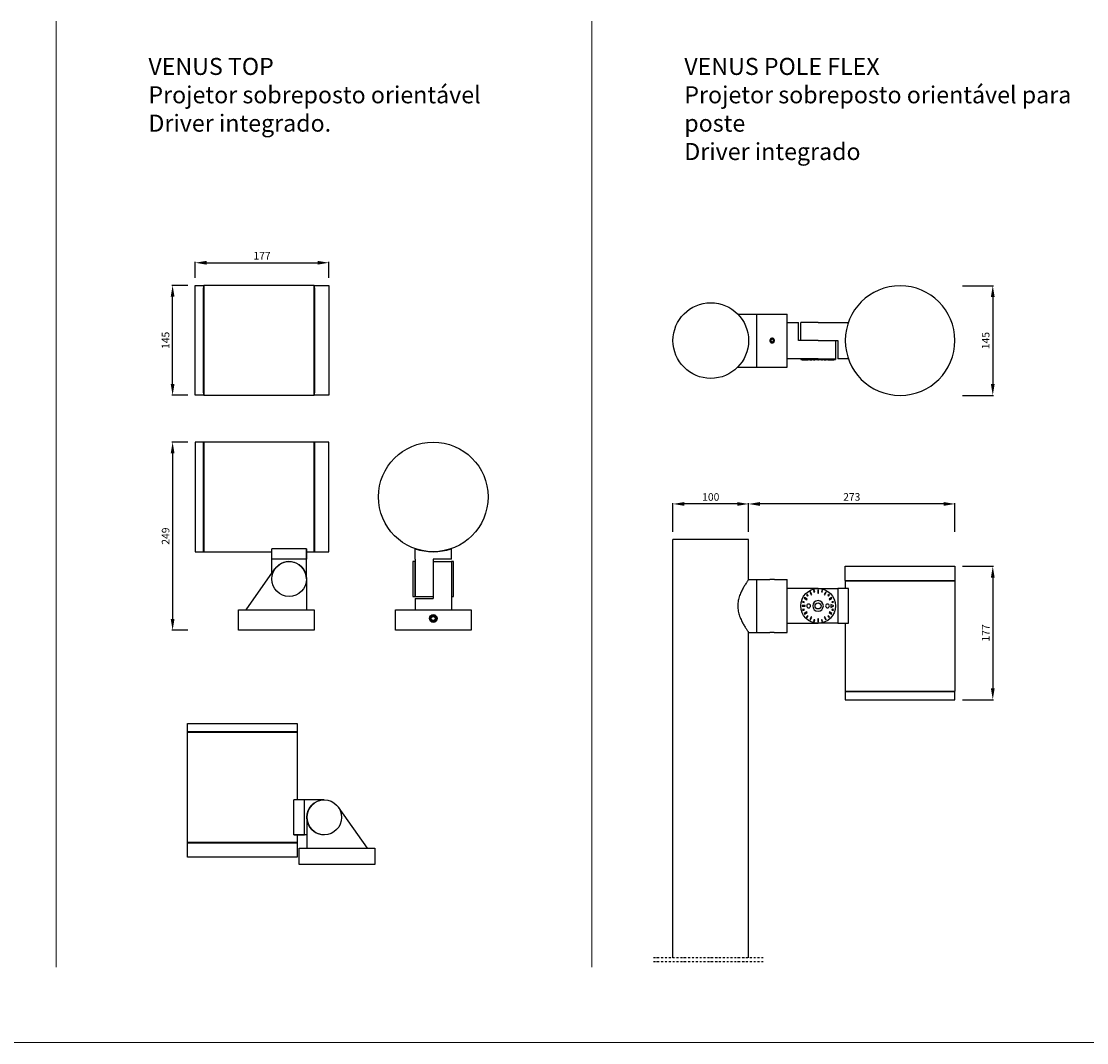
# Model space of a CAD drawing. Units: inches. Extents: x 163 to 5734, y -2139 to 1597.
# Drawn here: x 2973 to 4382, y 240 to 1590 of the extents above; entities that cross this region are included whole.
import ezdxf

# ---------------------------------------------------------------- set-up
doc = ezdxf.new("R2010")
doc.units = ezdxf.units.IN
doc.header["$MEASUREMENT"] = 0
doc.linetypes.add('DASHDOT2', pattern=[0.5, 0.25, -0.125, 0, -0.125])
for name, color, linetype in [('AR-CTA', 8, 'Continuous'), ('AR-SMB-CRT', 12, 'DASHDOT2'), ('AR-VIS-01', 1, 'Continuous'), ('AR-VIS-02', 2, 'Continuous')]:
    doc.layers.add(name, color=color, linetype=linetype)
doc.layers.add('Cotas', color=8, linetype='Continuous', lineweight=9)
doc.styles.get("Standard").update_dxf_attribs({"font": 'Arial.ttf'})
doc.dimstyles.new('Cota Manuais', dxfattribs={"dimtxt": 10, "dimasz": 5, "dimexe": 1, "dimexo": 10, "dimgap": 3, "dimtad": 1, "dimdec": 0, "dimtxsty": 'Standard', "dimcen": 3, "dimclre": 256, "dimadec": 0, "dimazin": 0, "dimtfac": 1, "dimtdec": 0, "dimtmove": 0, "dimatfit": 3, "dimfxl": 0, "dimarcsym": 0})

# ---------------------------------------------------------------- blocks, each defined once
blk = doc.blocks.new('*D42')
at = {"layer": 'Cotas', "lineweight": -2}
for p, q in [((3203, 1251.1), (3203, 1272.1)), ((3379.7, 1251.1), (3379.7, 1272.1))]:
    blk.add_line(p, q, dxfattribs=at)
at = {"layer": 'Cotas', "color": 0, "lineweight": -2}
blk.add_line((3218, 1271.1), (3364.7, 1271.1), dxfattribs=at)
at = {"layer": 'Cotas', "color": 0}
for points in [[(3218, 1273.6), (3218, 1268.6), (3203, 1271.1)], [(3364.7, 1273.6), (3364.7, 1268.6), (3379.7, 1271.1)]]:
    blk.add_solid(points, dxfattribs=at)
at = {"layer": 'Defpoints', "color": 0}
for p in [(3379.7, 1271.1), (3203, 1241.1), (3379.7, 1241.1)]:
    blk.add_point(p, dxfattribs=at)
at = {"layer": 'Cotas', "color": 0, "insert": (3291.3, 1279.1), "char_height": 10, "attachment_point": 5}
blk.add_mtext('177', dxfattribs=at)
blk = doc.blocks.new('*D43')
at = {"layer": 'Cotas', "lineweight": -2}
for p, q in [((3193, 1241.1), (3172, 1241.1)), ((3193, 1096), (3172, 1096))]:
    blk.add_line(p, q, dxfattribs=at)
at = {"layer": 'Cotas', "color": 0, "lineweight": -2}
blk.add_line((3173, 1111), (3173, 1226.1), dxfattribs=at)
at = {"layer": 'Cotas', "color": 0}
for points in [[(3170.5, 1226.1), (3175.5, 1226.1), (3173, 1241.1)], [(3170.5, 1111), (3175.5, 1111), (3173, 1096)]]:
    blk.add_solid(points, dxfattribs=at)
at = {"layer": 'Defpoints', "color": 0}
for p in [(3173, 1241.1), (3203, 1241.1), (3203, 1096)]:
    blk.add_point(p, dxfattribs=at)
at = {"layer": 'Cotas', "color": 0, "insert": (3165, 1168.5), "char_height": 10, "attachment_point": 5, "rotation": 90}
blk.add_mtext('145', dxfattribs=at)
blk = doc.blocks.new('*D44')
at = {"layer": 'Cotas', "lineweight": -2}
for p, q in [((3193, 1034.1), (3172, 1034.1)), ((3193, 785.3), (3172, 785.3))]:
    blk.add_line(p, q, dxfattribs=at)
at = {"layer": 'Cotas', "color": 0, "lineweight": -2}
blk.add_line((3173, 1019.1), (3173, 800.3), dxfattribs=at)
at = {"layer": 'Cotas', "color": 0}
for points in [[(3170.5, 1019.1), (3175.5, 1019.1), (3173, 1034.1)], [(3170.5, 800.3), (3175.5, 800.3), (3173, 785.3)]]:
    blk.add_solid(points, dxfattribs=at)
at = {"layer": 'Defpoints', "color": 0}
for p in [(3203, 1034.1), (3173, 785.3), (3203, 785.3)]:
    blk.add_point(p, dxfattribs=at)
at = {"layer": 'Cotas', "color": 0, "insert": (3165, 909.7), "char_height": 10, "attachment_point": 5, "rotation": 90}
blk.add_mtext('249', dxfattribs=at)
blk = doc.blocks.new('VENUS TOP-superior')
at = {"layer": 'AR-VIS-02', "ltscale": 10}
for points in [[(-96.1, 72.5), (-96.1, -72.5), (-107.1, -72.5), (-107.1, 72.5)], [(50, -72.5), (50, 72.5), (-95.6, 72.5), (-95.6, -72.5)], [(69.6, 72.5), (69.6, -72.5), (50.6, -72.5), (50.6, 72.5)], [(-95.6, 69.5), (-95.6, -69.5), (-96.1, -69.5), (-96.1, 69.5)], [(50.5, 69.5), (50.5, -69.5), (50, -69.5), (50, 69.5)]]:
    blk.add_lwpolyline(points, close=True, dxfattribs=at)
blk = doc.blocks.new('VENUS TOP-lateral')
at = {"layer": 'AR-VIS-02'}
for p, q in [((-6, 95.2), (-6, 128)), ((40, 128), (-6, 128)), ((40, 87.9), (40, 128)), ((-40, 47.1), (-1.8, 101.2)), ((40, 87.9), (40, 47.1))]:
    blk.add_line(p, q, dxfattribs=at)
for points in [[(-107.1, 269), (-107.1, 123.9), (-96.1, 123.9), (-96.1, 269)], [(50.6, 269), (50.6, 123.9), (69.6, 123.9), (69.6, 269)], [(-50, 47.1), (50, 47.1), (50, 20.1), (-50, 20.1)]]:
    blk.add_lwpolyline(points, close=True, dxfattribs=at)
for points in [[(40, 123.9), (50.1, 123.9), (50.1, 269), (-95.6, 269), (-95.6, 123.9), (-6, 123.9)], [(40, 128), (40, 113.9), (-6, 113.9), (-6, 128)]]:
    blk.add_lwpolyline(points, dxfattribs=at)
blk.add_circle((17, 87.9), 23, dxfattribs=at)
blk.add_arc((17, 87.9), 23, 0, 144.7326, dxfattribs=at)
blk = doc.blocks.new('VENUS TOP-posterior')
at = {"layer": 'AR-VIS-01'}
for p, q in [((-24, 113.9), (-24, 128)), ((24, 113.9), (24, 128)), ((-24, 113.9), (-24, 64.9)), ((0, 113.9), (0, 61.9)), ((24, 113.9), (0, 113.9)), ((0, 110.9), (24, 110.9)), ((24, 110.9), (24, 61.5)), ((-24, 64.9), (0, 64.9)), ((-24, 61.9), (0, 61.9)), ((-24, 61.9), (-24, 47.1)), ((24, 61.5), (24, 47.1)), ((24, 61.5), (24, 61.5))]:
    blk.add_line(p, q, dxfattribs=at)
for points in [[(-24, 110.9), (-27, 110.9), (-27, 64.9), (-24, 64.9)], [(27, 110.9), (24, 110.9), (24, 64.9), (27, 64.9)], [(-50, 47.1), (50, 47.1), (50, 20.1), (-50, 20.1)], [(0, 38.7), (2.6, 37.2), (2.6, 34.2), (0, 32.7), (-2.6, 34.2), (-2.6, 37.2)]]:
    blk.add_lwpolyline(points, close=True, dxfattribs=at)
for radius in [5.1, 4.1]:
    blk.add_circle((0, 35.7), radius, dxfattribs=at)
blk.add_arc((0, 196.4), 72.5, 250.6766, 289.3234, dxfattribs=at)
at = {"layer": 'AR-VIS-02'}
blk.add_circle((0, 196.4), 72.5, dxfattribs=at)
blk = doc.blocks.new('VENUS TOP-linclinacao')
at = {"layer": 'AR-VIS-02'}
for p, q in [((-17, 110.9), (-57.1, 110.9)), ((-57.1, 64.9), (-57.1, 110.9)), ((40, 47.1), (1.8, 101.2)), ((-40, 87.9), (-40, 47.1)), ((-40, 64.9), (-57.1, 64.9))]:
    blk.add_line(p, q, dxfattribs=at)
for points in [[(-198.1, 212), (-53, 212), (-53, 201), (-198.1, 201)], [(-198.1, 54.3), (-53, 54.3), (-53, 35.3), (-198.1, 35.3)], [(-50, 47.1), (50, 47.1), (50, 25.6), (-50, 25.6)]]:
    blk.add_lwpolyline(points, close=True, dxfattribs=at)
for points in [[(-53, 64.9), (-53, 54.8), (-198.1, 54.8), (-198.1, 200.5), (-53, 200.5), (-53, 110.9)], [(-57.1, 64.9), (-43, 64.9), (-43, 110.9), (-57.1, 110.9)]]:
    blk.add_lwpolyline(points, dxfattribs=at)
blk.add_circle((-17, 87.9), 23, dxfattribs=at)
blk.add_arc((-17, 87.9), 23, 125.2674, 270, dxfattribs=at)
blk = doc.blocks.new('*D45')
at = {"layer": 'Cotas', "lineweight": -2}
for p, q in [((3934.8, 915.3), (3934.8, 953.2)), ((4207.8, 915.3), (4207.8, 953.2))]:
    blk.add_line(p, q, dxfattribs=at)
at = {"layer": 'Cotas', "color": 0, "lineweight": -2}
blk.add_line((4192.8, 952.2), (3949.8, 952.2), dxfattribs=at)
at = {"layer": 'Cotas', "color": 0}
for points in [[(3949.8, 954.7), (3949.8, 949.7), (3934.8, 952.2)], [(4192.8, 954.7), (4192.8, 949.7), (4207.8, 952.2)]]:
    blk.add_solid(points, dxfattribs=at)
at = {"layer": 'Defpoints', "color": 0}
for p in [(3934.8, 952.2), (3934.8, 905.3), (4207.8, 905.3)]:
    blk.add_point(p, dxfattribs=at)
at = {"layer": 'Cotas', "color": 0, "insert": (4071.3, 960.2), "char_height": 10, "attachment_point": 5}
blk.add_mtext('273', dxfattribs=at)
blk = doc.blocks.new('*D46')
at = {"layer": 'Cotas', "lineweight": -2}
for p, q in [((3834.8, 915.3), (3834.8, 953.2)), ((3934.8, 915.3), (3934.8, 953.2))]:
    blk.add_line(p, q, dxfattribs=at)
at = {"layer": 'Cotas', "color": 0, "lineweight": -2}
blk.add_line((3919.8, 952.2), (3849.8, 952.2), dxfattribs=at)
at = {"layer": 'Cotas', "color": 0}
for points in [[(3849.8, 954.7), (3849.8, 949.7), (3834.8, 952.2)], [(3919.8, 954.7), (3919.8, 949.7), (3934.8, 952.2)]]:
    blk.add_solid(points, dxfattribs=at)
at = {"layer": 'Defpoints', "color": 0}
for p in [(3834.8, 952.2), (3834.8, 905.3), (3934.8, 905.3)]:
    blk.add_point(p, dxfattribs=at)
at = {"layer": 'Cotas', "color": 0, "insert": (3884.8, 960.2), "char_height": 10, "attachment_point": 5}
blk.add_mtext('100', dxfattribs=at)
blk = doc.blocks.new('*D47')
at = {"layer": 'Cotas', "lineweight": -2}
for p, q in [((4217.8, 869.9), (4258.8, 869.9)), ((4217.8, 693.4), (4258.8, 693.4))]:
    blk.add_line(p, q, dxfattribs=at)
at = {"layer": 'Cotas', "color": 0, "lineweight": -2}
blk.add_line((4257.8, 854.9), (4257.8, 708.4), dxfattribs=at)
at = {"layer": 'Cotas', "color": 0}
for points in [[(4255.3, 854.9), (4260.3, 854.9), (4257.8, 869.9)], [(4255.3, 708.4), (4260.3, 708.4), (4257.8, 693.4)]]:
    blk.add_solid(points, dxfattribs=at)
at = {"layer": 'Defpoints', "color": 0}
for p in [(4207.8, 869.9), (4207.8, 693.4), (4257.8, 693.4)]:
    blk.add_point(p, dxfattribs=at)
at = {"layer": 'Cotas', "color": 0, "insert": (4249.8, 781.7), "char_height": 10, "attachment_point": 5, "rotation": 90}
blk.add_mtext('177', dxfattribs=at)
blk = doc.blocks.new('*D48')
at = {"layer": 'Cotas', "lineweight": -2}
for p, q in [((4217.8, 1240.8), (4258.8, 1240.8)), ((4217.8, 1095.7), (4258.8, 1095.7))]:
    blk.add_line(p, q, dxfattribs=at)
at = {"layer": 'Cotas', "color": 0, "lineweight": -2}
blk.add_line((4257.8, 1225.8), (4257.8, 1110.7), dxfattribs=at)
at = {"layer": 'Cotas', "color": 0}
for points in [[(4255.3, 1225.8), (4260.3, 1225.8), (4257.8, 1240.8)], [(4255.3, 1110.7), (4260.3, 1110.7), (4257.8, 1095.7)]]:
    blk.add_solid(points, dxfattribs=at)
at = {"layer": 'Defpoints', "color": 0}
for p in [(4207.8, 1240.8), (4207.8, 1095.7), (4257.8, 1095.7)]:
    blk.add_point(p, dxfattribs=at)
at = {"layer": 'Cotas', "color": 0, "insert": (4249.7, 1168.2), "char_height": 10, "attachment_point": 5, "rotation": 90}
blk.add_mtext('145', dxfattribs=at)
blk = doc.blocks.new('VENUS POLE FLEX-lateral')
at = {"layer": 'AR-SMB-CRT', "ltscale": 10}
for p, q in [((35098.7, 543.1), (34953.3, 543.1)), ((35098.7, 538.1), (34953.3, 538.1))]:
    blk.add_line(p, q, dxfattribs=at)
at = {"layer": 'AR-VIS-02'}
for p, q in [((35079.2, 1096.4), (34979.2, 1096.4)), ((34979.2, 543.1), (34979.2, 1096.4)), ((35079.2, 1043.5), (35079.2, 1096.4)), ((35079.2, 1043.5), (35090.3, 1043.5)), ((35090.3, 973.5), (35090.3, 1043.5)), ((35090.3, 973.5), (35090.3, 1043.5)), ((35090.3, 1043.5), (35107.3, 1043.5)), ((35113.4, 1043.5), (35130.3, 1043.5)), ((35130.3, 973.5), (35130.3, 1043.5)), ((35171.1, 1031.5), (35130.3, 1031.5)), ((35166.2, 1029), (35165.2, 1028.7)), ((35165.2, 1028.7), (35165.7, 1026.8)), ((35166.7, 1027), (35166.2, 1029)), ((35171.6, 1029.5), (35170.6, 1029.5)), ((35170.6, 1029.5), (35170.6, 1025.5)), ((35171.1, 1031.5), (35197.1, 1031.5)), ((35171.6, 1025.5), (35171.6, 1029.5)), ((35176.1, 1029), (35175.5, 1027)), ((35177, 1028.7), (35176.1, 1029)), ((35176.5, 1026.8), (35177, 1028.7)), ((35211.2, 1031.5), (35197.1, 1031.5)), ((35197.1, 1031.5), (35197.1, 985.5)), ((35207.1, 1042), (35352.2, 1042)), ((35207.1, 1041.5), (35352.2, 1041.5)), ((35207.1, 1041.5), (35207.1, 1031.5)), ((35210.1, 1042), (35210.1, 1041.5)), ((35211.2, 985.5), (35211.2, 1031.5)), ((35349.2, 1042), (35349.2, 1041.5)), ((35352.2, 1041.5), (35352.2, 896)), ((35153.2, 1019.5), (35152.7, 1018.6)), ((35152.7, 1018.6), (35156.1, 1016.6)), ((35156.6, 1017.5), (35153.2, 1019.5)), ((35156.6, 1023.7), (35155.9, 1023)), ((35155.9, 1023), (35157.3, 1021.6)), ((35156.1, 1016.6), (35156.6, 1017.5)), ((35158, 1022.3), (35156.6, 1023.7)), ((35157.3, 1021.6), (35158, 1022.3)), ((35161, 1027), (35160.2, 1026.5)), ((35160.2, 1026.5), (35162.2, 1023)), ((35163, 1023.5), (35161, 1027)), ((35162.2, 1023), (35163, 1023.5)), ((35165.7, 1026.8), (35166.7, 1027)), ((35170.6, 1025.5), (35171.6, 1025.5)), ((35175.5, 1027), (35176.5, 1026.8)), ((35181.2, 1027), (35179.2, 1023.5)), ((35179.2, 1023.5), (35180, 1023)), ((35180, 1023), (35182, 1026.5)), ((35182, 1026.5), (35181.2, 1027)), ((35185.6, 1023.7), (35184.2, 1022.3)), ((35184.2, 1022.3), (35184.9, 1021.6)), ((35184.9, 1021.6), (35186.3, 1023)), ((35186.3, 1023), (35185.6, 1023.7)), ((35189, 1019.5), (35185.6, 1017.5)), ((35185.6, 1017.5), (35186.1, 1016.6)), ((35186.1, 1016.6), (35189.5, 1018.6)), ((35189.5, 1018.6), (35189, 1019.5)), ((35150.1, 1009), (35150.1, 1008)), ((35154.1, 1009), (35150.1, 1009)), ((35150.1, 1008), (35154.1, 1008)), ((35151, 1014.5), (35150.7, 1013.5)), ((35150.7, 1013.5), (35152.6, 1013)), ((35152.6, 1004.1), (35150.7, 1003.6)), ((35150.7, 1003.6), (35151, 1002.6)), ((35152.9, 1013.9), (35151, 1014.5)), ((35151, 1002.6), (35152.9, 1003.1)), ((35152.6, 1013), (35152.9, 1013.9)), ((35152.9, 1003.1), (35152.6, 1004.1)), ((35154.1, 1008), (35154.1, 1009)), ((35188.1, 1010.5), (35188.1, 1006.5)), ((35192.1, 1008.5), (35188.1, 1010.5)), ((35188.1, 1006.5), (35192.1, 1008.5)), ((35191.3, 1014.5), (35189.3, 1013.9)), ((35189.3, 1013.9), (35189.6, 1013)), ((35189.6, 1004.1), (35189.3, 1003.1)), ((35189.3, 1003.1), (35191.3, 1002.6)), ((35189.6, 1013), (35191.5, 1013.5)), ((35191.5, 1003.6), (35189.6, 1004.1)), ((35191.5, 1013.5), (35191.3, 1014.5)), ((35191.3, 1002.6), (35191.5, 1003.6)), ((35156.1, 1000.5), (35152.7, 998.5)), ((35152.7, 998.5), (35153.2, 997.6)), ((35153.2, 997.6), (35156.6, 999.6)), ((35157.3, 995.5), (35155.9, 994)), ((35155.9, 994), (35156.6, 993.3)), ((35156.6, 999.6), (35156.1, 1000.5)), ((35156.6, 993.3), (35158, 994.8)), ((35158, 994.8), (35157.3, 995.5)), ((35162.2, 994.1), (35160.2, 990.6)), ((35160.2, 990.6), (35161, 990.1)), ((35161, 990.1), (35163, 993.6)), ((35163, 993.6), (35162.2, 994.1)), ((35165.7, 990.3), (35165.2, 988.4)), ((35165.2, 988.4), (35166.2, 988.1)), ((35166.7, 990.1), (35165.7, 990.3)), ((35166.2, 988.1), (35166.7, 990.1)), ((35171.6, 991.5), (35170.6, 991.5)), ((35170.6, 991.5), (35170.6, 987.5)), ((35170.6, 987.5), (35171.6, 987.5)), ((35171.6, 987.5), (35171.6, 991.5)), ((35176.5, 990.3), (35175.5, 990.1)), ((35175.5, 990.1), (35176.1, 988.1)), ((35176.1, 988.1), (35177, 988.4)), ((35177, 988.4), (35176.5, 990.3)), ((35180, 994.1), (35179.2, 993.6)), ((35179.2, 993.6), (35181.2, 990.1)), ((35182, 990.6), (35180, 994.1)), ((35181.2, 990.1), (35182, 990.6)), ((35184.9, 995.5), (35184.2, 994.8)), ((35184.2, 994.8), (35185.6, 993.3)), ((35186.3, 994), (35184.9, 995.5)), ((35186.1, 1000.5), (35185.6, 999.6)), ((35185.6, 999.6), (35189, 997.6)), ((35185.6, 993.3), (35186.3, 994)), ((35189.5, 998.5), (35186.1, 1000.5)), ((35189, 997.6), (35189.5, 998.5)), ((35079.2, 543.1), (35079.2, 973.5)), ((35079.2, 973.5), (35090.3, 973.5)), ((35090.3, 973.5), (35107.3, 973.5)), ((35113.4, 973.5), (35130.3, 973.5)), ((35130.3, 985.5), (35171.1, 985.5)), ((35197.1, 985.5), (35171.1, 985.5)), ((35197.1, 985.5), (35211.2, 985.5)), ((35207.1, 985.5), (35207.1, 896)), ((35207.1, 896), (35352.2, 896)), ((35207.1, 895.5), (35352.2, 895.5)), ((35210.1, 896), (35210.1, 895.5)), ((35349.2, 896), (35349.2, 895.5))]:
    blk.add_line(p, q, dxfattribs=at)
for points in [[(35207.1, 1042), (35207.1, 1061), (35352.2, 1061), (35352.2, 1042)], [(35207.1, 895.5), (35207.1, 884.5), (35352.2, 884.5), (35352.2, 895.5)]]:
    blk.add_lwpolyline(points, dxfattribs=at)
for radius in [23, 4]:
    blk.add_circle((35171.1, 1008.5), radius, dxfattribs=at)
at = {"layer": 'AR-VIS-02', "extrusion": (3.74105e-16, 2.18953e-47, -1)}
blk.add_circle((-35171.1, 1008.5), 7, dxfattribs=at)
at = {"layer": 'AR-VIS-02', "extrusion": (3.74105e-16, 0, -1)}
for centre in [(-35158.6, 1008.5), (-35183.6, 1008.5)]:
    blk.add_circle(centre, 2.5, dxfattribs=at)
at = {"layer": 'AR-VIS-02'}
for points, knots in [([(35079.2, 1043.5), (35079.2, 1043.5), (35079.2, 1043.5), (35079, 1043.3), (35078.9, 1043.1), (35078.6, 1042.6), (35078.4, 1042.3), (35077.9, 1041.6), (35077.6, 1041.2), (35077, 1040.3), (35076.7, 1039.8), (35076, 1038.7), (35075.6, 1038.1), (35074.8, 1036.8), (35074.4, 1036.2), (35073.5, 1034.8), (35073.1, 1034), (35072.2, 1032.5), (35071.8, 1031.7), (35070.9, 1030), (35070.4, 1029.1), (35069.1, 1026.3), (35068.2, 1024.3), (35067, 1021.1), (35066.7, 1020), (35066.1, 1017.8), (35065.8, 1016.6), (35065.4, 1014.4), (35065.2, 1013.2), (35065, 1010.9), (35064.9, 1009.7), (35064.9, 1008.5)], [165.73934, 165.73934, 165.73934, 165.73934, 169.167425, 169.167425, 172.59551, 172.59551, 176.023594, 176.023594, 179.451679, 179.451679, 182.879764, 182.879764, 186.307849, 186.307849, 189.735934, 189.735934, 193.164019, 193.164019, 196.64174, 196.64174, 200.119461, 200.119461, 207.074903, 207.074903, 210.552624, 210.552624, 214.030345, 214.030345, 217.508065, 217.508065, 220.985786, 220.985786, 220.985786, 220.985786]), ([(35110.3, 1043.4), (35110.2, 1043.4), (35110, 1043.4), (35109.6, 1043.4), (35109.4, 1043.4), (35109, 1043.4), (35108.8, 1043.4), (35108.5, 1043.5), (35108.3, 1043.5), (35108.1, 1043.5), (35107.9, 1043.5), (35107.7, 1043.5), (35107.6, 1043.5), (35107.5, 1043.5), (35107.4, 1043.5), (35107.3, 1043.5), (35107.3, 1043.5), (35107.3, 1043.5)], [0, 0, 0, 0, 0.573135, 0.573135, 1.146269, 1.146269, 1.719404, 1.719404, 2.292539, 2.292539, 2.865672, 2.865672, 3.438806, 3.438806, 4.01194, 4.01194, 4.585073, 4.585073, 4.585073, 4.585073]), ([(35113.4, 1043.5), (35113.4, 1043.5), (35113.4, 1043.5), (35113.3, 1043.5), (35113.2, 1043.5), (35113.1, 1043.5), (35113, 1043.5), (35112.8, 1043.5), (35112.6, 1043.5), (35112.4, 1043.5), (35112.2, 1043.5), (35111.9, 1043.4), (35111.7, 1043.4), (35111.3, 1043.4), (35111.1, 1043.4), (35110.7, 1043.4), (35110.5, 1043.4), (35110.3, 1043.4)], [13.75522, 13.75522, 13.75522, 13.75522, 14.328353, 14.328353, 14.901487, 14.901487, 15.47462, 15.47462, 16.047754, 16.047754, 16.620889, 16.620889, 17.194024, 17.194024, 17.767158, 17.767158, 18.340293, 18.340293, 18.340293, 18.340293]), ([(35064.9, 1008.5), (35064.9, 1007.4), (35065, 1006.2), (35065.2, 1003.9), (35065.4, 1002.7), (35065.8, 1000.4), (35066.1, 999.3), (35066.7, 997.1), (35067, 996), (35068.2, 992.8), (35069.1, 990.8), (35070.4, 988), (35070.9, 987.1), (35071.8, 985.4), (35072.2, 984.6), (35073.1, 983), (35073.5, 982.3), (35074.4, 980.9), (35074.8, 980.2), (35075.6, 979), (35076, 978.4), (35076.7, 977.3), (35077, 976.8), (35077.6, 975.8), (35077.9, 975.4), (35078.4, 974.8), (35078.6, 974.5), (35078.9, 974), (35079, 973.8), (35079.2, 973.6), (35079.2, 973.5), (35079.2, 973.5)], [0, 0, 0, 0, 3.477721, 3.477721, 6.955442, 6.955442, 10.433163, 10.433163, 13.910884, 13.910884, 20.866326, 20.866326, 24.344047, 24.344047, 27.821768, 27.821768, 31.249852, 31.249852, 34.677937, 34.677937, 38.106022, 38.106022, 41.534107, 41.534107, 44.962192, 44.962192, 48.390277, 48.390277, 51.818362, 51.818362, 55.246447, 55.246447, 55.246447, 55.246447]), ([(35107.3, 973.5), (35107.3, 973.5), (35107.3, 973.5), (35107.4, 973.5), (35107.5, 973.6), (35107.6, 973.6), (35107.7, 973.6), (35107.9, 973.6), (35108.1, 973.6), (35108.3, 973.6), (35108.5, 973.6), (35108.8, 973.6), (35109, 973.6), (35109.4, 973.7), (35109.6, 973.7), (35110, 973.7), (35110.2, 973.7), (35110.3, 973.7)], [13.75522, 13.75522, 13.75522, 13.75522, 14.328353, 14.328353, 14.901487, 14.901487, 15.47462, 15.47462, 16.047754, 16.047754, 16.620889, 16.620889, 17.194024, 17.194024, 17.767158, 17.767158, 18.340293, 18.340293, 18.340293, 18.340293]), ([(35110.3, 973.7), (35110.5, 973.7), (35110.7, 973.7), (35111.1, 973.7), (35111.3, 973.7), (35111.7, 973.6), (35111.9, 973.6), (35112.2, 973.6), (35112.4, 973.6), (35112.6, 973.6), (35112.8, 973.6), (35113, 973.6), (35113.1, 973.6), (35113.2, 973.6), (35113.3, 973.5), (35113.4, 973.5), (35113.4, 973.5), (35113.4, 973.5)], [0, 0, 0, 0, 0.573135, 0.573135, 1.146269, 1.146269, 1.719404, 1.719404, 2.292539, 2.292539, 2.865672, 2.865672, 3.438806, 3.438806, 4.01194, 4.01194, 4.585073, 4.585073, 4.585073, 4.585073])]:
    blk.add_open_spline(points, degree=3, knots=knots, dxfattribs=at)
blk = doc.blocks.new('VENUS POLE FLEX-superior')
at = {"layer": 'AR-VIS-02', "extrusion": (-2.44929e-16, -1, 2.22045e-16)}
for p, q in [((35064.9, 1394.3), (35090.3, 1394.3)), ((35090.3, 1359.3), (35090.3, 1394.3)), ((35090.3, 1359.3), (35090.3, 1394.3)), ((35090.3, 1394.3), (35130.3, 1394.3)), ((35130.3, 1359.3), (35130.3, 1394.3)), ((35130.3, 1383.3), (35145.1, 1383.3)), ((35145.1, 1359.3), (35145.1, 1383.3)), ((35171.1, 1383.3), (35148.1, 1383.3)), ((35148.1, 1359.3), (35148.1, 1383.3)), ((35171.1, 1383.3), (35211.2, 1383.3)), ((35090.3, 1324.3), (35090.3, 1359.3)), ((35090.3, 1324.3), (35090.3, 1359.3)), ((35109.3, 1361.1), (35108.3, 1359.3)), ((35108.3, 1359.3), (35109.3, 1357.6)), ((35111.3, 1361.1), (35109.3, 1361.1)), ((35109.3, 1357.6), (35111.3, 1357.6)), ((35112.3, 1359.3), (35111.3, 1361.1)), ((35111.3, 1357.6), (35112.3, 1359.3)), ((35130.3, 1324.3), (35130.3, 1359.3)), ((35171.1, 1359.3), (35145.1, 1359.3)), ((35171.1, 1359.3), (35197.1, 1359.3)), ((35194.1, 1359.3), (35194.1, 1335.3)), ((35197.1, 1359.3), (35197.1, 1335.3)), ((35171.1, 1335.3), (35130.3, 1335.3)), ((35148.1, 1335.3), (35148.1, 1334.3)), ((35148.1, 1334.3), (35194.1, 1334.3)), ((35150.1, 1334.3), (35150.1, 1333.3)), ((35150.7, 1333.3), (35150.1, 1333.3)), ((35150.7, 1334.3), (35150.7, 1333.3)), ((35151, 1333.3), (35150.7, 1333.3)), ((35151, 1334.3), (35151, 1333.3)), ((35152.7, 1333.3), (35151, 1333.3)), ((35152.7, 1334.3), (35152.7, 1333.3)), ((35153.2, 1333.3), (35152.7, 1333.3)), ((35153.2, 1334.3), (35153.2, 1333.3)), ((35155.9, 1333.3), (35153.2, 1333.3)), ((35155.9, 1334.3), (35155.9, 1333.3)), ((35156.6, 1333.3), (35155.9, 1333.3)), ((35156.6, 1334.3), (35156.6, 1333.3)), ((35158, 1333.3), (35156.6, 1333.3)), ((35158, 1334.3), (35158, 1333.3)), ((35160.2, 1334.3), (35160.2, 1333.3)), ((35161, 1333.3), (35160.2, 1333.3)), ((35161, 1334.3), (35161, 1333.3)), ((35163, 1333.3), (35161, 1333.3)), ((35163, 1334.3), (35163, 1333.3)), ((35165.2, 1334.3), (35165.2, 1333.3)), ((35166.2, 1333.3), (35165.2, 1333.3)), ((35166.2, 1334.3), (35166.2, 1333.3)), ((35166.7, 1333.3), (35166.2, 1333.3)), ((35166.7, 1334.3), (35166.7, 1333.3)), ((35170.6, 1334.3), (35170.6, 1333.3)), ((35171.6, 1333.3), (35170.6, 1333.3)), ((35171.1, 1335.3), (35194.1, 1335.3)), ((35171.1, 1335.3), (35194.1, 1335.3)), ((35171.6, 1334.3), (35171.6, 1333.3)), ((35175.5, 1334.3), (35175.5, 1333.3)), ((35176.1, 1333.3), (35175.5, 1333.3)), ((35176.1, 1334.3), (35176.1, 1333.3)), ((35177, 1333.3), (35176.1, 1333.3)), ((35177, 1334.3), (35177, 1333.3)), ((35179.2, 1334.3), (35179.2, 1333.3)), ((35181.2, 1333.3), (35179.2, 1333.3)), ((35181.2, 1334.3), (35181.2, 1333.3)), ((35182, 1333.3), (35181.2, 1333.3)), ((35182, 1334.3), (35182, 1333.3)), ((35184.2, 1334.3), (35184.2, 1333.3)), ((35185.6, 1333.3), (35184.2, 1333.3)), ((35185.6, 1334.3), (35185.6, 1333.3)), ((35186.3, 1333.3), (35185.6, 1333.3)), ((35186.3, 1334.3), (35186.3, 1333.3)), ((35189, 1333.3), (35186.3, 1333.3)), ((35189, 1334.3), (35189, 1333.3)), ((35189.5, 1333.3), (35189, 1333.3)), ((35189.5, 1334.3), (35189.5, 1333.3)), ((35191.3, 1333.3), (35189.5, 1333.3)), ((35191.3, 1334.3), (35191.3, 1333.3)), ((35191.5, 1333.3), (35191.3, 1333.3)), ((35191.5, 1334.3), (35191.5, 1333.3)), ((35192.1, 1333.3), (35191.5, 1333.3)), ((35192.1, 1334.3), (35192.1, 1333.3)), ((35194.1, 1335.3), (35194.1, 1334.3)), ((35211.2, 1335.3), (35197.1, 1335.3)), ((35064.9, 1324.3), (35090.3, 1324.3)), ((35090.3, 1324.3), (35130.3, 1324.3))]:
    blk.add_line(p, q, dxfattribs=at)
at = {"layer": 'AR-VIS-02', "extrusion": (-5.43852e-32, -2.22045e-16, -1)}
for centre, radius in [((-35279.6, 1359.3), 72.5), ((-35110.3, 1359.3), 3), ((-35110.3, 1359.3), 2.5)]:
    blk.add_circle(centre, radius, dxfattribs=at)
at = {"layer": 'AR-VIS-02'}
blk.add_circle((35029.2, 1359.3), 50, dxfattribs=at)
blk.add_open_spline([(35110.3, 1356.3), (35110.2, 1356.3), (35110, 1356.3), (35109.6, 1356.4), (35109.4, 1356.4), (35109, 1356.6), (35108.8, 1356.7), (35108.5, 1356.9), (35108.3, 1357), (35108.1, 1357.3), (35107.9, 1357.5), (35107.7, 1357.8), (35107.6, 1358), (35107.5, 1358.4), (35107.4, 1358.6), (35107.3, 1358.9), (35107.3, 1359.1), (35107.3, 1359.5), (35107.3, 1359.7), (35107.4, 1360.1), (35107.5, 1360.3), (35107.6, 1360.7), (35107.7, 1360.9), (35107.9, 1361.2), (35108.1, 1361.3), (35108.3, 1361.6), (35108.5, 1361.7), (35108.8, 1362), (35109, 1362.1), (35109.4, 1362.2), (35109.6, 1362.3), (35110, 1362.4), (35110.2, 1362.4), (35110.5, 1362.4), (35110.7, 1362.4), (35111.1, 1362.3), (35111.3, 1362.2), (35111.7, 1362.1), (35111.9, 1362), (35112.2, 1361.7), (35112.4, 1361.6), (35112.6, 1361.3), (35112.8, 1361.2), (35113, 1360.9), (35113.1, 1360.7), (35113.2, 1360.3), (35113.3, 1360.1), (35113.4, 1359.7), (35113.4, 1359.5), (35113.4, 1359.1), (35113.4, 1358.9), (35113.3, 1358.6), (35113.2, 1358.4), (35113.1, 1358), (35113, 1357.8), (35112.8, 1357.5), (35112.6, 1357.3), (35112.4, 1357), (35112.2, 1356.9), (35111.9, 1356.7), (35111.7, 1356.6), (35111.3, 1356.4), (35111.1, 1356.4), (35110.7, 1356.3), (35110.5, 1356.3), (35110.3, 1356.3)], degree=3, knots=[0, 0, 0, 0, 0.573135, 0.573135, 1.146269, 1.146269, 1.719404, 1.719404, 2.292539, 2.292539, 2.865672, 2.865672, 3.438806, 3.438806, 4.01194, 4.01194, 4.585073, 4.585073, 5.158207, 5.158207, 5.73134, 5.73134, 6.304474, 6.304474, 6.877608, 6.877608, 7.450742, 7.450742, 8.023877, 8.023877, 8.597012, 8.597012, 9.170146, 9.170146, 9.743281, 9.743281, 10.316416, 10.316416, 10.889551, 10.889551, 11.462685, 11.462685, 12.035819, 12.035819, 12.608952, 12.608952, 13.182086, 13.182086, 13.75522, 13.75522, 14.328353, 14.328353, 14.901487, 14.901487, 15.47462, 15.47462, 16.047754, 16.047754, 16.620889, 16.620889, 17.194024, 17.194024, 17.767158, 17.767158, 18.340293, 18.340293, 18.340293, 18.340293], dxfattribs=at)

msp = doc.modelspace()

# ---------------------------------------------------------------- linework, layer by layer
at = {"layer": 'Cotas'}
for p, q in [((3018.9, 1590.3), (3018.9, 340)), ((3727.7, 1590.3), (3727.7, 340)), ((180.3, 240), (5246.3, 240))]:
    msp.add_line(p, q, dxfattribs=at)

# ---------------------------------------------------------------- block references
for name, p in [('VENUS TOP-superior', (3310.1, 1168.5)), ('VENUS TOP-lateral', (3310.1, 765.1)), ('VENUS TOP-posterior', (3517.7, 765.1)), ('VENUS TOP-linclinacao', (3390.6, 450))]:
    msp.add_blockref(name, p)
at = {"layer": 'AR-CTA'}
for name in ['VENUS POLE FLEX-superior', 'VENUS POLE FLEX-lateral']:
    msp.add_blockref(name, (-31144.4, -191.1), dxfattribs=at)

# ---------------------------------------------------------------- texts
at = {"layer": 'Cotas', "char_height": 22.5, "attachment_point": 1}
for s, width, insert in [('{\\fArial|b1|i0|c0|p34;VENUS} TOP\\PProjetor sobreposto orientável\\PDriver integrado.', 490.775, (3141, 1541.9)), ('{\\fArial|b1|i0|c0|p34;VENUS} POLE FLEX\\PProjetor sobreposto orientável para poste\\PDriver integrado', 582.519, (3849.8, 1541.9))]:
    msp.add_mtext_dynamic_manual_height_columns(s, width=width, gutter_width=12.5, heights=[0], dxfattribs=dict(at, insert=insert))

# ---------------------------------------------------------------- dimensions: what is measured, and where the dimension line sits
at = {"layer": 'Cotas'}
for base, p1, p2, picture, middle in [((3379.7, 1271.1), (3203, 1241.1), (3379.7, 1241.1), '*D42', (3291.3, 1279.1)), ((3834.8, 952.2), (3934.8, 905.3), (3834.8, 905.3), '*D46', (3884.8, 960.2)), ((3934.8, 952.2), (4207.8, 905.3), (3934.8, 905.3), '*D45', (4071.3, 960.2))]:
    dim = msp.add_linear_dim(base=base, p1=p1, p2=p2, dimstyle='Cota Manuais', override={"dimasz": 15}, dxfattribs=at)
    dim.commit()
    dim.dimension.update_dxf_attribs({"geometry": picture, "text_midpoint": middle})
for base, p1, p2, picture, middle in [((3173, 1241.1), (3203, 1096), (3203, 1241.1), '*D43', (3165, 1168.5)), ((4257.8, 1095.7), (4207.8, 1240.8), (4207.8, 1095.7), '*D48', (4249.7, 1168.2)), ((3173, 785.3), (3203, 1034.1), (3203, 785.3), '*D44', (3165, 909.7)), ((4257.7513, 693.3775), (4207.7513, 869.941), (4207.7513, 693.3775), '*D47', (4249.7513, 781.6592))]:
    dim = msp.add_linear_dim(base=base, p1=p1, p2=p2, angle=90, dimstyle='Cota Manuais', override={"dimasz": 15}, dxfattribs=at)
    dim.commit()
    dim.dimension.update_dxf_attribs({"geometry": picture, "text_midpoint": middle})

doc.saveas('drawing.dxf')
